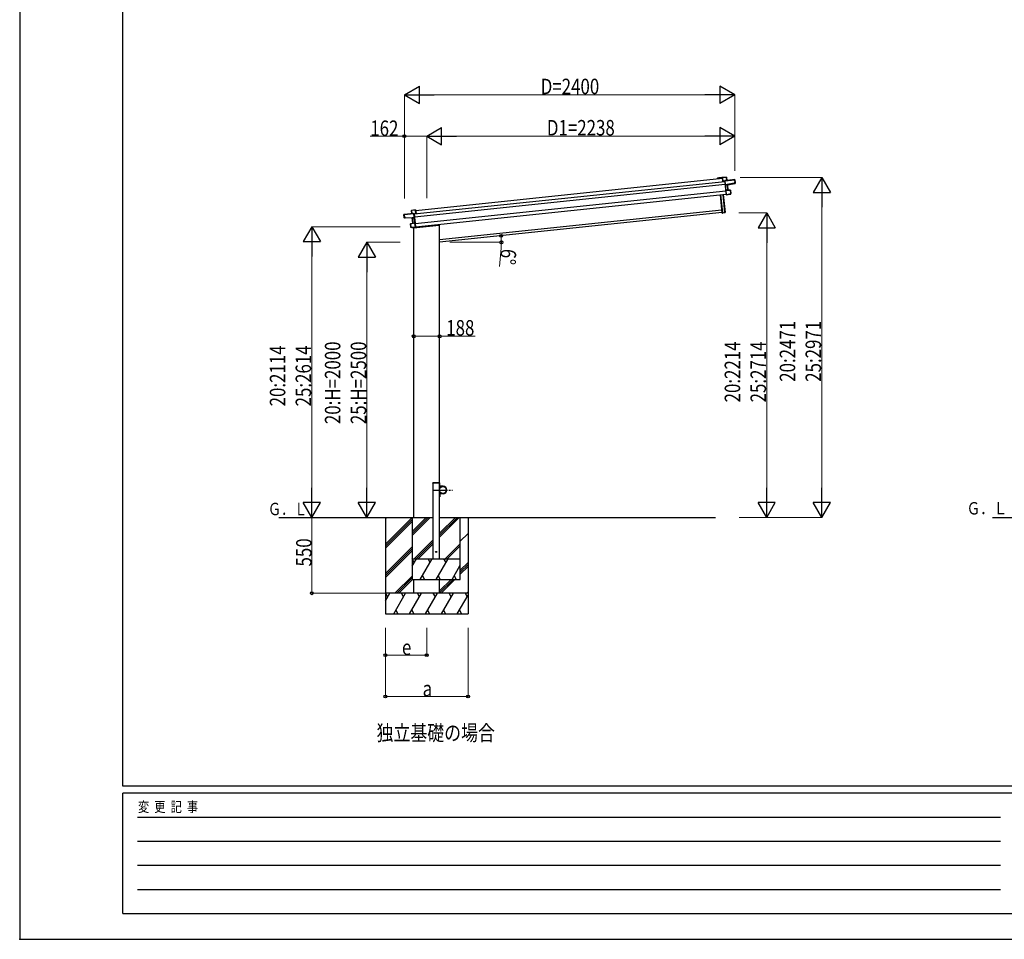
# Model space of a CAD drawing. Units: millimetres. Extents: x 0 to 21025, y 0 to 14850.
# Drawn here: x 0 to 7153, y 0 to 6682 of the extents above; entities that cross this region are included whole.
import ezdxf

# ---------------------------------------------------------------- set-up
doc = ezdxf.new("R2010")
doc.units = ezdxf.units.MM
doc.linetypes.add('YCENTER_1', pattern=[13, 10, -1, 1, -1])
doc.linetypes.add('YHIDDEN_1', pattern=[4, 3, -1])
for name, color, linetype, lineweight in [('USER1', 3, 'Continuous', 13), ('YKK_11', 7, 'Continuous', 30), ('YKK_13', 4, 'Continuous', 30), ('YKK_A1', 4, 'Continuous', 30), ('YKK_D', 6, 'Continuous', 13), ('YKK_ZWAK', 7, 'Continuous', 30)]:
    doc.layers.add(name, color=color, linetype=linetype, lineweight=lineweight)
doc.styles.add('text-b', font='extslim2.shx', dxfattribs={"width": 0.8, "bigfont": 'extfont2.shx'})

msp = doc.modelspace()

# ---------------------------------------------------------------- linework, layer by layer
at = {"layer": 'YKK_11'}
msp.add_point((0, 0), dxfattribs=at)
at = {"layer": 'YKK_13'}
for p, q in [((5105.6, 5533.4), (5106.4, 5534.3)), ((5105.6, 5533.4), (5108.3, 5508)), ((5106.5, 5534.4), (5106.4, 5534.4)), ((5106.4, 5534.4), (5106.4, 5534.3)), ((5134.9, 5537.5), (5106.5, 5534.5)), ((5106.5, 5534), (5135, 5537)), ((5106.5, 5534.5), (5106.5, 5534.5)), ((5106.5, 5534.5), (5106.5, 5534.4)), ((5109.2, 5508.1), (5106.5, 5534)), ((5108.3, 5508), (5109.2, 5508.1)), ((5122.7, 5509.5), (5109.2, 5508.1)), ((5122.9, 5512.3), (5122.5, 5511.8)), ((5122.5, 5511.8), (5122.6, 5511)), ((5122.6, 5511), (5123.3, 5511.9)), ((5122.6, 5511), (5125.4, 5483.8)), ((5123.5, 5511.6), (5195.1, 5519.2)), ((5126.5, 5483), (5123.5, 5511.6)), ((5137.4, 5514.1), (5123.6, 5512.6)), ((5195.1, 5519.7), (5123.7, 5512.1)), ((5135, 5537), (5137.4, 5514.1)), ((5135, 5537), (5135.4, 5537)), ((5137.8, 5514.1), (5135.4, 5537)), ((5137.4, 5514.1), (5137.8, 5514.1)), ((5195.1, 5519.2), (5197.4, 5497.3)), ((5195.6, 5519.2), (5195.1, 5519.2)), ((5197.9, 5497.3), (5195.6, 5519.2)), ((5126.5, 5483), (5125.4, 5483.8)), ((5125.4, 5483.8), (5125.7, 5481.2)), ((5126.7, 5480.4), (5125.7, 5481.2)), ((5125.7, 5481.2), (5129.9, 5441.5)), ((5190.3, 5493.5), (5126.5, 5483)), ((5126.5, 5483), (5126.5, 5483)), ((5126.7, 5480.4), (5126.5, 5483)), ((5141.1, 5482.8), (5126.7, 5480.4)), ((5126.7, 5480.4), (5127.2, 5480)), ((5130.7, 5443), (5126.7, 5480.4)), ((5127.2, 5480), (5141.2, 5482.3)), ((5130.6, 5442.3), (5129.9, 5441.5)), ((5129.9, 5441.5), (5133.1, 5410.5)), ((5130.7, 5442.5), (5130.6, 5442.4)), ((5130.6, 5442.4), (5130.6, 5442.3)), ((5162.8, 5443.9), (5130.7, 5442.5)), ((5145.3, 5443.6), (5130.7, 5443)), ((5130.8, 5442.6), (5130.7, 5442.5)), ((5130.7, 5442.5), (5130.7, 5442.5)), ((5130.7, 5442.5), (5130.7, 5442.5)), ((5130.8, 5442), (5162.9, 5443.4)), ((5134.1, 5410.2), (5130.8, 5442)), ((5141.2, 5482.3), (5145.3, 5443.6)), ((5141.6, 5482.4), (5141.6, 5482.4)), ((5141.6, 5482.4), (5141.7, 5482.4)), ((5145.7, 5443.6), (5141.7, 5482.4)), ((5141.7, 5482.4), (5141.7, 5482.4)), ((5142, 5482.9), (5198, 5492.3)), ((5142, 5482.9), (5142, 5482.9)), ((5142, 5482.9), (5142, 5482.9)), ((5145.3, 5443.6), (5145.4, 5443.6)), ((5145.4, 5443.6), (5145.4, 5443.6)), ((5145.4, 5443.6), (5145.5, 5443.6)), ((5145.5, 5443.6), (5145.6, 5443.6)), ((5145.6, 5443.6), (5145.7, 5443.6)), ((5145.7, 5443.6), (5145.7, 5443.6)), ((5145.7, 5443.6), (5145.7, 5443.6)), ((5145.7, 5443.6), (5145.7, 5443.6)), ((5162.9, 5443.4), (5163.4, 5443.5)), ((5162.9, 5443.4), (5165.6, 5418)), ((5166, 5418.1), (5163.4, 5443.5)), ((5197.4, 5497.3), (5190, 5496.5)), ((5190.3, 5493.5), (5190, 5496.5)), ((5190.3, 5493.1), (5197.7, 5494.4)), ((5190.3, 5493.5), (5190.3, 5493.1)), ((5197.4, 5497.3), (5197.9, 5497.3)), ((5197.7, 5494.4), (5198, 5492.3)), ((5198.2, 5494.9), (5197.9, 5497.3)), ((5198.4, 5492.8), (5198.2, 5494.9)), ((5104.5, 5277.2), (5090.6, 5409.4)), ((5091.1, 5409.5), (5105, 5277.3)), ((5123.8, 5280.4), (5110, 5411.5)), ((5110.5, 5411.5), (5124.2, 5280.5)), ((5134, 5409.8), (5133.1, 5410.5)), ((5134, 5409.8), (5134.1, 5409.8)), ((5158.4, 5414.3), (5134.1, 5410.2)), ((5134.1, 5409.8), (5134.1, 5409.7)), ((5134.1, 5409.7), (5134.2, 5409.7)), ((5134.2, 5409.7), (5158.4, 5413.8)), ((5134.2, 5409.7), (5134.2, 5409.7)), ((5165.6, 5418), (5158.1, 5417.2)), ((5158.4, 5414.3), (5158.1, 5417.2)), ((5158.4, 5413.8), (5165.9, 5415)), ((5158.4, 5413.8), (5158.4, 5414.3)), ((5165.6, 5418), (5166, 5418.1)), ((5166.3, 5415.5), (5166, 5418.1)), ((2849.2, 5273.6), (2846.8, 5296.5)), ((2847.3, 5296.5), (2846.8, 5296.5)), ((2847.3, 5297), (2875.6, 5300)), ((2875.7, 5299.5), (2847.3, 5296.5)), ((2847.3, 5296.5), (2849.7, 5273.6)), ((2875.6, 5300), (2875.6, 5300)), ((2875.6, 5300), (2875.7, 5300)), ((2875.7, 5300), (2875.7, 5299.9)), ((2875.7, 5299.9), (2875.8, 5299.8)), ((2878.5, 5273.7), (2875.7, 5299.5)), ((2876.7, 5299.1), (2875.8, 5299.8)), ((2876.7, 5299.1), (2879.4, 5273.8)), ((2791.7, 5266.5), (2792.1, 5266.6)), ((2794, 5244.7), (2791.7, 5266.5)), ((2792.1, 5267.1), (2863.5, 5274.6)), ((2863.8, 5274.1), (2792.1, 5266.6)), ((2792.1, 5266.6), (2794.4, 5244.7)), ((2794.4, 5244.7), (2794, 5244.7)), ((2794.2, 5242.2), (2794, 5244.7)), ((2794.4, 5240.2), (2794.2, 5242.2)), ((2794.4, 5244.7), (2801.9, 5245.5)), ((2802.3, 5242.1), (2794.7, 5241.8)), ((2794.7, 5241.8), (2795, 5239.7)), ((2851.7, 5242.2), (2795, 5239.7)), ((2802.2, 5242.5), (2801.9, 5245.5)), ((2802.2, 5242.5), (2866.8, 5245.5)), ((2802.2, 5242.5), (2802.3, 5242.1)), ((2849.7, 5273.6), (2849.2, 5273.6)), ((2849.7, 5273.6), (2863.5, 5275.1)), ((2851.7, 5242.2), (2851.7, 5242.2)), ((2851.7, 5242.2), (2851.7, 5242.2)), ((2856.2, 5203), (2852.1, 5241.7)), ((2852.2, 5241.7), (2852.1, 5241.7)), ((2852.1, 5241.7), (2852.1, 5241.7)), ((2852.1, 5241.7), (2852.1, 5241.7)), ((2852.5, 5242.2), (2867.1, 5242.9)), ((2866.7, 5242.4), (2852.6, 5241.8)), ((2852.6, 5241.8), (2856.6, 5203.1)), ((2866.8, 5245.5), (2863.8, 5274.1)), ((2864.8, 5273.7), (2863.9, 5274.5)), ((2864.2, 5274.9), (2864.7, 5274.5)), ((2864.7, 5274.5), (2864.8, 5273.7)), ((2864.8, 5273.7), (2867.7, 5246.5)), ((2865, 5272.2), (2878.5, 5273.7)), ((2867.1, 5242.9), (2866.7, 5242.4)), ((2866.8, 5245.5), (2867.7, 5246.5)), ((2866.8, 5245.5), (2866.8, 5245.5)), ((2867.1, 5242.9), (2866.8, 5245.5)), ((2867.1, 5242.9), (2868, 5243.9)), ((2871, 5205.5), (2867.1, 5242.9)), ((2867.7, 5246.5), (2868, 5243.9)), ((2868, 5243.9), (2872.1, 5204.2)), ((2879.4, 5273.8), (2878.5, 5273.7)), ((5105, 5277.3), (5104.5, 5277.2)), ((5105, 5277.3), (5123.8, 5280.4)), ((5123.8, 5279.9), (5105, 5276.8)), ((5124.2, 5280.5), (5123.8, 5280.4)), ((2839.4, 5199.2), (2839, 5199.1)), ((2841.6, 5173.8), (2839, 5199.1)), ((2839.4, 5199.7), (2871.1, 5205)), ((2871.1, 5204.5), (2839.4, 5199.2)), ((2839.4, 5199.2), (2842.1, 5173.8)), ((2842.1, 5173.8), (2841.6, 5173.8)), ((2841.9, 5171.2), (2841.6, 5173.8)), ((2842.1, 5173.8), (2849.6, 5174.6)), ((2850, 5171.1), (2842.4, 5170.8)), ((2849.9, 5171.6), (2849.6, 5174.6)), ((2849.9, 5171.6), (2874.5, 5172.7)), ((2850, 5171.1), (2849.9, 5171.6)), ((2874.5, 5172.2), (2850, 5171.1)), ((2856.3, 5203), (2856.2, 5203)), ((2856.2, 5203), (2856.2, 5203)), ((2856.2, 5203), (2856.2, 5203)), ((2856.2, 5203), (2856.2, 5203)), ((2856.4, 5203), (2856.3, 5203)), ((2856.5, 5203), (2856.4, 5203)), ((2856.6, 5203.1), (2856.5, 5203.1)), ((2856.5, 5203.1), (2856.5, 5203)), ((2856.6, 5203.1), (2871, 5205.5)), ((2861.2, 5169.6), (3046.3, 5189.1)), ((2861.2, 5171.6), (2861.2, 5169.6)), ((2870.9, 5205.1), (2871.1, 5205)), ((2871.1, 5205), (2871.1, 5205)), ((2871.1, 5205), (2871.1, 5205)), ((2871.1, 5205), (2871.2, 5204.9)), ((2874.5, 5172.7), (2871.1, 5204.5)), ((2871.2, 5204.9), (2872.1, 5204.2)), ((2871.2, 5204.9), (2871.2, 5204.9)), ((2872.1, 5204.2), (2875.4, 5173.2)), ((2874.6, 5172.2), (2874.5, 5172.2)), ((2874.7, 5172.3), (2874.6, 5172.3)), ((2874.6, 5172.3), (2874.6, 5172.2)), ((2874.6, 5172.2), (2874.6, 5172.2)), ((2874.7, 5172.3), (2875.4, 5173.2)), ((3050.9, 5195), (3050.7, 5193.4))]:
    msp.add_line(p, q, dxfattribs=at)
at = {"layer": 'YKK_13', "linetype": 'YHIDDEN_1'}
msp.add_line((2862.2, 5171.7), (2862.2, 5169.7), dxfattribs=at)
at = {"layer": 'YKK_13', "linetype": 'YHIDDEN_1', "ltscale": 20}
for p, q in [((3000.6, 3314.3), (3000.7, 3316.4)), ((3051.2, 3314.3), (3000.6, 3314.3)), ((3050.1, 3317.3), (3001.7, 3317.3)), ((3051.2, 3314.3), (3051.1, 3316.4))]:
    msp.add_line(p, q, dxfattribs=at)
at = {"layer": 'YKK_13', "ltscale": 0.5}
for p, q in [((3050.9, 3314.3), (3052.9, 3314.3)), ((3050.9, 3314.3), (3050.9, 3291.6)), ((3052.9, 3291.6), (3052.9, 3314.3)), ((3075.9, 3291.6), (3052.9, 3291.6)), ((3050.9, 3214.3), (3050.9, 3237)), ((3052.9, 3289.6), (3075.9, 3289.6)), ((3052.9, 3239), (3075.9, 3239)), ((3052.9, 3237), (3052.9, 3214.3)), ((3075.9, 3237), (3052.9, 3237)), ((3050.9, 3214.3), (3052.9, 3214.3))]:
    msp.add_line(p, q, dxfattribs=at)
at = {"layer": 'YKK_13', "linetype": 'YCENTER_1', "ltscale": 10}
msp.add_line((3008.6, 3264.3), (3143.2, 3264.3), dxfattribs=at)
at = {"layer": 'YKK_13', "ltscale": 0.5}
msp.add_circle((3075.9, 3264.3), 25, dxfattribs=at)
at = {"layer": 'YKK_13', "ltscale": 20}
msp.add_circle((3025.9, 2814.3), 4, dxfattribs=at)
at = {"layer": 'YKK_13'}
for centre, radius, start, end in [((5123.7, 5511.6), 1, 96, 141), ((5124.9, 5514.6), 3.08, 228.50749, 238.22646), ((5123.7, 5511.7), 0.5, 96, 141), ((5130.2, 5506.4), 8.88, 140.94482, 141.18495), ((5125.7, 5512.7), 2.07, 182.55929, 196.42625), ((5134.9, 5537), 0.5, 6, 96), ((5132.9, 5536.9), 2.07, 2.55048, 16.44867), ((5139.4, 5514.2), 2.07, 182.55929, 196.42625), ((5138.3, 5514.2), 0.5, 186, 276), ((5195.1, 5519.2), 0.5, 6, 96), ((5193.1, 5519.1), 2.07, 2.55929, 16.42625), ((5143.4, 5482.8), 2.28, 179.72193, 192.26437), ((5142.1, 5482.4), 0.483, 105.4924, 188.59913), ((5142.2, 5482.4), 0.5, 99.5, 186), ((5147.3, 5443.6), 2.07, 179.06677, 192.93323), ((5146.2, 5443.7), 0.5, 186, 272.5), ((5162.9, 5443.4), 0.5, 6, 92.5), ((5160.8, 5443.4), 2.07, 359.06602, 12.93398), ((5197.9, 5492.8), 0.5, 279.5, 6), ((5165.8, 5415.5), 0.5, 279.5, 6), ((2847.3, 5296.5), 0.5, 96, 186), ((2849.4, 5296.9), 2.07, 175.55133, 189.44952), ((2792.2, 5266.6), 0.5, 96, 186), ((2794.2, 5266.9), 2.07, 175.57375, 189.44071), ((2794.9, 5240.2), 0.5, 186, 272.5), ((2848.8, 5273.5), 0.5, 276, 6), ((2847.7, 5273.3), 2.07, 355.57375, 9.44071), ((2851.6, 5241.7), 0.5, 6, 92.5), ((2851.7, 5241.7), 0.483, 3.40087, 86.5076), ((2850.3, 5241.8), 2.28, 359.73562, 12.27807), ((2863.6, 5274.1), 1, 51, 96), ((2861.4, 5274.8), 2.07, 355.57375, 9.44071), ((2863.6, 5274.1), 0.5, 51, 96), ((2861.8, 5276.7), 3.08, 313.77354, 323.49251), ((2858.3, 5267.6), 8.88, 50.81505, 51.05517), ((5105, 5277.3), 0.5, 186, 279.5), ((5103, 5276.8), 2.07, 359.06854, 12.93146), ((5123.7, 5280.4), 0.5, 279.5, 6), ((5121.7, 5279.9), 2.07, 359.06854, 12.93146), ((2839.5, 5199.2), 0.5, 99.5, 186), ((2841.5, 5199.7), 2.07, 179.06602, 192.93398), ((2842.4, 5171.3), 0.5, 186, 272.5), ((2855.7, 5202.9), 0.5, 279.5, 6), ((2854.6, 5202.6), 2.07, 359.06677, 12.93323), ((3045.8, 5194), 5, 276, 352.5)]:
    msp.add_arc(centre, radius, start, end, dxfattribs=at)
at = {"layer": 'YKK_13', "linetype": 'YHIDDEN_1', "ltscale": 20}
for centre, start, end in [((3001.7, 3316.3), 90, 176.99994), ((3050.1, 3316.3), 3.00011, 90)]:
    msp.add_arc(centre, 1, start, end, dxfattribs=at)
at = {"layer": 'YKK_13', "ltscale": 0.5}
for centre, radius, start, end in [((3052.9, 3291.6), 2, 180, 270), ((3075.9, 3264.3), 27.3, 270, 90), ((3052.9, 3237), 2, 90, 180), ((3075.9, 3264.3), 25.3, 270, 90)]:
    msp.add_arc(centre, radius, start, end, dxfattribs=at)
at = {"layer": 'YKK_13'}
for centre, major_axis, ratio, start_param, end_param in [((5106.1, 5533.9), (-0.052, 0.497), 0.944124, 4.712389, 5.42585), ((5123, 5511.6), (-0.052, 0.497), 0.944124, 4.712389, 5.42585), ((5127.2, 5480), (0.519, -0.421), 0.023136, 3.164783, 4.6883), ((5130.3, 5442), (-0.228, 0.452), 0.921944, 4.322485, 5.10602), ((5131.1, 5443), (-0.228, 0.452), 0.921944, 1.180892, 1.964427), ((5141.1, 5482.7), (0.988, 0.165), 0.043579, 0.511902, 1.507039), ((5141.2, 5482.2), (0.491, 0.114), 0.086186, 0.491473, 1.499087), ((5141.1, 5482.7), (0.988, 0.165), 0.043579, 0.509008, 0.511902), ((5197.7, 5494.9), (0.052, -0.498), 0.999045, 0.061028, 1.570796), ((5133.6, 5410.1), (0.129, 0.49), 0.921944, 4.318758, 5.102293)]:
    msp.add_ellipse(centre, major_axis=major_axis, ratio=ratio, start_param=start_param, end_param=end_param, dxfattribs=at)
at = {"layer": 'YKK_13', "extrusion": (0, 0, -1)}
for centre, major_axis, ratio, start_param, end_param in [((2876.2, 5299.6), (-0.052, 0.497), 0.944124, 4.712389, 5.42585), ((2794.7, 5242.3), (0.052, -0.498), 0.999045, 0.061028, 1.570796), ((2852.6, 5242.2), (-1, -0.04), 0.043579, 0.509008, 0.511902), ((2852.6, 5242.2), (-1, -0.04), 0.043579, 0.511902, 1.507039), ((2852.6, 5241.7), (-0.504, 0.009), 0.086186, 0.491473, 1.499087), ((2864.3, 5274.2), (-0.052, 0.497), 0.944124, 4.712389, 5.42585), ((2866.7, 5242.4), (-0.42, -0.52), 0.023136, 3.164783, 4.6883), ((2870.6, 5205.4), (0.129, 0.49), 0.921944, 1.180892, 1.964427), ((2871.6, 5204.6), (0.129, 0.49), 0.921944, 4.322485, 5.10602), ((2875, 5172.7), (-0.228, 0.452), 0.921944, 4.318758, 5.102293)]:
    msp.add_ellipse(centre, major_axis=major_axis, ratio=ratio, start_param=start_param, end_param=end_param, dxfattribs=at)
at = {"layer": 'YKK_A1'}
for p, q in [((2877, 5296.4), (5105.9, 5530.7)), ((5068, 5530.6), (5068.8, 5531.5)), ((5069.6, 5530.6), (5069, 5529.8)), ((5069.5, 5531.9), (5100.9, 5535.2)), ((5076.9, 5531.5), (5069.8, 5530.7)), ((5077.3, 5530.3), (5077.3, 5531.2)), ((5078, 5530.1), (5077.7, 5530)), ((5078.1, 5531.3), (5078.2, 5530.4)), ((5096.8, 5533.6), (5078.4, 5531.6)), ((5097.2, 5532.4), (5097.1, 5533.3)), ((5097.9, 5532.2), (5097.6, 5532.1)), ((5098, 5533.4), (5098.1, 5532.5)), ((5100.8, 5534), (5098.3, 5533.7)), ((5102, 5530.6), (5101.7, 5533.3)), ((5105.9, 5530.7), (5102.3, 5530.3)), ((5103.1, 5533.4), (5103.2, 5531.9)), ((5103.5, 5531.6), (5105.8, 5531.9)), ((2865.2, 5270), (5123, 5507.3)), ((2867.3, 5250.2), (5125, 5487.4)), ((2872.5, 5200.4), (5130.3, 5437.7)), ((2875, 5176.6), (5132.8, 5413.9)), ((3051, 5084.4), (5102.1, 5300)), ((3000.9, 3314.3), (3000.9, 2764.3)), ((3050.9, 3314.3), (3000.9, 3314.3)), ((3050.9, 2764.3), (3050.9, 3314.3)), ((2657.2, 3064.3), (2657.2, 2364.3)), ((2657.2, 2870.2), (2851.4, 3064.3)), ((2657.2, 3054), (2667.5, 3064.3)), ((2657.2, 2856), (2850.9, 3049.8)), ((2657.2, 2841.9), (2850.9, 3035.6)), ((2850.9, 3064.3), (2850.9, 2614.3)), ((2850.9, 2962), (2953.3, 3064.3)), ((2850.9, 2947.8), (2967.4, 3064.3)), ((2850.9, 2933.7), (2981.6, 3064.3)), ((2850.9, 3064.3), (3000.9, 3064.3)), ((3050.9, 3064.3), (5053.9, 3064.3)), ((3050.9, 2921.6), (3193.7, 3064.3)), ((3050.9, 2935.7), (3179.6, 3064.3)), ((3050.9, 2949.8), (3165.4, 3064.3)), ((3200.9, 2614.3), (3200.9, 3064.3)), ((3257.2, 3064.3), (3257.2, 2364.3)), ((3200.9, 2893.4), (3257.2, 2949.6)), ((2865.4, 2764.3), (3000.9, 2899.8)), ((2879.6, 2764.3), (3000.9, 2885.7)), ((2893.7, 2764.3), (3000.9, 2871.6)), ((3091.7, 2764.3), (3200.9, 2873.6)), ((2657.2, 2658), (2850.9, 2851.8)), ((2657.2, 2643.9), (2850.9, 2837.6)), ((2657.2, 2629.7), (2850.9, 2823.5)), ((3105.8, 2764.3), (3200.9, 2859.4)), ((2850.9, 2711.2), (2881.6, 2764.3)), ((2850.9, 2764.3), (3200.9, 2764.3)), ((2866.6, 2738.3), (2851.6, 2764.3)), ((2910.5, 2614.3), (2997.1, 2764.3)), ((2982.1, 2738.3), (2967.1, 2764.3)), ((3025.9, 2614.3), (3112.5, 2764.3)), ((3097.5, 2738.3), (3082.5, 2764.3)), ((3200.9, 2681.3), (3257.2, 2737.5)), ((3200.9, 2667.1), (3257.2, 2723.4)), ((3141.4, 2614.3), (3200.9, 2717.4)), ((3200.9, 2653), (3257.2, 2709.2)), ((2725.6, 2514.3), (2850.9, 2639.6)), ((2739.8, 2514.3), (2850.9, 2625.5)), ((2753.9, 2514.3), (2853.9, 2614.3)), ((2850.9, 2614.3), (3200.9, 2614.3)), ((2925.5, 2640.3), (2940.5, 2614.3)), ((3040.9, 2640.3), (3055.9, 2614.3)), ((3050.9, 2531.3), (3134, 2614.3)), ((3050.9, 2517.1), (3148.1, 2614.3)), ((3062.3, 2514.3), (3162.3, 2614.3)), ((3156.4, 2640.3), (3171.4, 2614.3)), ((3257.2, 2514.3), (2657.2, 2514.3)), ((2657.2, 2460), (2688.5, 2514.3)), ((2673.5, 2488.3), (2658.5, 2514.3)), ((2717.4, 2364.3), (2804, 2514.3)), ((2789, 2488.3), (2774, 2514.3)), ((2832.9, 2364.3), (2919.5, 2514.3)), ((2904.5, 2488.3), (2889.5, 2514.3)), ((2948.3, 2364.3), (3034.9, 2514.3)), ((3019.9, 2488.3), (3004.9, 2514.3)), ((3063.8, 2364.3), (3150.4, 2514.3)), ((3135.4, 2488.3), (3120.4, 2514.3)), ((3235.9, 2514.3), (3250.9, 2488.3)), ((3246.1, 2514.3), (3257.2, 2525.4)), ((3179.3, 2364.3), (3257.2, 2499.3)), ((2657.2, 2364.3), (3257.2, 2364.3)), ((2732.4, 2390.3), (2747.4, 2364.3)), ((2847.9, 2390.3), (2862.9, 2364.3)), ((2963.3, 2390.3), (2978.3, 2364.3)), ((3078.8, 2390.3), (3093.8, 2364.3)), ((3194.3, 2390.3), (3209.3, 2364.3))]:
    msp.add_line(p, q, dxfattribs=at)
at = {"layer": 'YKK_A1', "ltscale": 20}
for p, q in [((5104.1, 5280.1), (3050.9, 5064.3)), ((2862.9, 3064.3), (2862.9, 5169.8)), ((3050.9, 3064.3), (3050.9, 5195)), ((1883.4, 3064.3), (2862.9, 3064.3)), ((7066.2, 3064.3), (7619.6, 3064.3)), ((2862.9, 2514.4), (2862.9, 2614.3)), ((3050.9, 2514.4), (3050.9, 2614.3))]:
    msp.add_line(p, q, dxfattribs=at)
at = {"layer": 'YKK_A1'}
for centre, radius, start, end in [((5068.5, 5530.2), 0.6, 141, 321), ((5069.6, 5530.9), 1, 96, 141), ((5069.9, 5530.4), 0.3, 96, 141), ((5077, 5531.2), 0.3, 6, 96), ((5077.6, 5530.3), 0.3, 186, 276), ((5077.9, 5530.4), 0.3, 276, 6), ((5078.4, 5531.3), 0.3, 96, 186), ((5096.8, 5533.3), 0.3, 6, 96), ((5097.5, 5532.4), 0.3, 186, 276), ((5097.8, 5532.5), 0.3, 276, 6), ((5098.3, 5533.4), 0.3, 96, 186), ((5100.9, 5533.2), 0.8, 6, 96), ((5101.1, 5533.2), 2, 6, 96), ((5102.2, 5530.6), 0.3, 186, 276), ((5103.5, 5531.9), 0.3, 186, 276)]:
    msp.add_arc(centre, radius, start, end, dxfattribs=at)
at = {"layer": 'YKK_D', "lineweight": -2}
for p, q in [((2795.1, 6135.2), (2903.4, 6197.7)), ((2903.4, 6072.7), (2903.4, 6197.7)), ((5195.1, 6135.2), (5086.9, 6197.7)), ((5086.9, 6197.7), (5086.9, 6072.7)), ((2795.1, 6135.2), (2903.4, 6072.7)), ((2795.1, 6135.2), (3011.6, 6135.2)), ((5195.1, 6135.2), (4978.6, 6135.2)), ((5195.1, 6135.2), (5086.9, 6072.7)), ((2956.9, 5835.2), (3065.2, 5897.7)), ((3065.2, 5772.7), (3065.2, 5897.7)), ((5195.1, 5835.2), (5086.9, 5897.7)), ((5086.9, 5897.7), (5086.9, 5772.7)), ((2956.9, 5835.2), (3065.2, 5772.7)), ((2956.9, 5835.2), (3173.4, 5835.2)), ((5195.1, 5835.2), (4978.6, 5835.2)), ((5195.1, 5835.2), (5086.9, 5772.7)), ((5827, 5535.2), (5764.5, 5426.9)), ((5827, 5535.2), (5889.5, 5426.9)), ((5827, 5535.2), (5827, 5318.7)), ((5764.5, 5426.9), (5889.5, 5426.9)), ((5427, 5278), (5364.5, 5169.8)), ((5427, 5278), (5489.5, 5169.8)), ((5427, 5278), (5427, 5061.5)), ((2122.5, 5177.9), (2060, 5069.6)), ((2122.5, 5177.9), (2185, 5069.6)), ((2122.5, 5177.9), (2122.5, 4961.4)), ((5364.5, 5169.8), (5489.5, 5169.8)), ((2060, 5069.6), (2185, 5069.6)), ((2522.5, 5064.3), (2460, 4956.1)), ((2522.5, 5064.3), (2585, 4956.1)), ((2522.5, 5064.3), (2522.5, 4847.8)), ((2460, 4956.1), (2585, 4956.1)), ((2122.5, 3064.3), (2122.5, 3280.8)), ((2522.5, 3064.3), (2522.5, 3280.8)), ((5427, 3064.3), (5427, 3280.8)), ((5827, 3064.3), (5827, 3280.8)), ((2122.5, 3064.3), (2060, 3172.6)), ((2185, 3172.6), (2060, 3172.6)), ((2122.5, 3064.3), (2185, 3172.6)), ((2522.5, 3064.3), (2460, 3172.6)), ((2585, 3172.6), (2460, 3172.6)), ((2522.5, 3064.3), (2585, 3172.6)), ((5427, 3064.3), (5364.5, 3172.6)), ((5489.5, 3172.6), (5364.5, 3172.6)), ((5427, 3064.3), (5489.5, 3172.6)), ((5827, 3064.3), (5764.5, 3172.6)), ((5889.5, 3172.6), (5764.5, 3172.6)), ((5827, 3064.3), (5889.5, 3172.6))]:
    msp.add_line(p, q, dxfattribs=at)
at = {"layer": 'YKK_D'}
for p, q in [((2795.1, 5383.3), (2795.1, 6136.2)), ((2920.1, 6135.2), (5070.1, 6135.2)), ((5195.1, 5584.1), (5195.1, 6136.2)), ((2795.1, 5835.2), (2545.3, 5835.2)), ((2795.1, 5383.3), (2795.1, 5836.2)), ((2956.9, 5835.2), (2795.1, 5835.2)), ((2956.9, 5384.1), (2956.9, 5836.2)), ((2956.9, 5384.1), (2956.9, 5836.2)), ((3081.9, 5835.2), (5070.1, 5835.2)), ((5195.1, 5584.1), (5195.1, 5836.2)), ((5233.4, 5535.2), (5828, 5535.2)), ((5827, 5410.2), (5827, 3189.3)), ((5224.9, 5278), (5428, 5278)), ((2762.9, 5177.9), (2121.5, 5177.9)), ((5427, 5153), (5427, 3189.3)), ((2122.5, 5052.9), (2122.5, 3189.3)), ((2762.9, 5064.3), (2521.5, 5064.3)), ((3125.3, 5064.3), (3500.3, 5064.3)), ((3497.2, 5021.9), (3484.6, 4888.5)), ((2522.5, 4939.3), (2522.5, 3189.3)), ((2862.9, 4407.4), (2862.9, 4380.2)), ((2862.9, 4381.2), (3050.9, 4381.2)), ((3050.9, 4409.4), (3050.9, 4380.2)), ((3050.9, 4381.2), (3308.1, 4381.2)), ((2656.2, 3064.7), (2121.5, 3064.7)), ((2622.9, 3064.3), (2121.5, 3064.3)), ((2122.5, 3064.7), (2122.5, 2514.3)), ((2622.9, 3064.3), (2521.5, 3064.3)), ((5225.9, 3064.3), (5428, 3064.3)), ((5225.9, 3064.3), (5828, 3064.3)), ((2656.2, 2514.3), (2121.5, 2514.3)), ((2657.2, 2263.3), (2657.2, 1763.3)), ((2657.2, 2263.3), (2657.2, 2063.3)), ((2956.9, 2263.3), (2956.9, 2063.3)), ((3257.2, 2263.3), (3257.2, 1763.3)), ((2657.2, 2064.3), (2956.9, 2064.3)), ((2657.2, 1764.3), (3257.2, 1764.3))]:
    msp.add_line(p, q, dxfattribs=at)
at = {"layer": 'YKK_D', "linetype": 'ByBlock', "lineweight": -2}
for centre in [(2795.1, 5835.2), (3496.8, 5111.2), (3499.3, 5064.3), (2862.9, 4381.2), (3050.9, 4381.2), (2122.5, 2514.3), (2657.2, 2064.3), (2956.9, 2064.3), (2657.2, 1764.3), (3257.2, 1764.3)]:
    msp.add_circle(centre, 10.6, dxfattribs=at)
at = {"layer": 'YKK_D'}
for start, end in [(360, 6), (354.56647, 360)]:
    msp.add_arc((3050.9, 5064.3), 448.3, start, end, dxfattribs=at)
at = {"layer": 'YKK_ZWAK'}
for p, q in [((0, 14850), (0, 0)), ((750, 1112.5), (750, 14362.5)), ((20250, 1112.5), (750, 1112.5)), ((7250, 1062.5), (750, 1062.5)), ((750, 187.5), (750, 1062.5)), ((856.3, 887.5), (7125, 887.5)), ((856.3, 712.5), (7125, 712.5)), ((856.3, 537.5), (7125, 537.5)), ((856.3, 362.5), (7125, 362.5)), ((750, 187.5), (7250, 187.5)), ((0, 0), (21025, 0))]:
    msp.add_line(p, q, dxfattribs=at)

# ---------------------------------------------------------------- texts
at = {"layer": 'USER1', "style": 'text-b', "width": 0.8}
msp.add_text('独立基礎の場合', height=112.5, dxfattribs=at).set_placement((2592.7, 1443.8))
at = {"layer": 'YKK_A1', "style": 'text-b'}
for width, p in [(0.777066, (1803.4, 3081.5)), (0.8, (6879.7, 3086.6))]:
    msp.add_text('Ｇ．Ｌ', height=90, dxfattribs=dict(at, width=width)).set_placement(p)
at = {"layer": 'YKK_D', "style": 'text-b', "width": 0.8}
for s, p in [('D=2400', (3785.1, 6140.5)), ('162', (2547, 5836.9)), ('D1=2238', (3830, 5840.5)), ('188', (3098.8, 4386.5)), ('e', (2777.1, 2065.1)), ('a', (2927.2, 1765.3))]:
    msp.add_text(s, height=112.5, dxfattribs=at).set_placement(p)
for s, rotation, p in [('6°', 264.56647, (3498.1, 5020.8)), ('20:2471', 90, (5634.2, 4050.8)), ('25:2971', 90, (5821.7, 4050.8)), ('20:2114', 90, (1929.7, 3872.1)), ('25:2614', 90, (2117.2, 3872.1)), ('20:H=2000', 90, (2329.7, 3743.3)), ('25:H=2500', 90, (2517.2, 3743.3)), ('20:2214', 90, (5234.2, 3901.2)), ('25:2714', 90, (5421.7, 3901.2)), ('550', 90, (2120.8, 2708.8))]:
    msp.add_text(s, height=112.5, rotation=rotation, dxfattribs=at).set_placement(p)
at = {"layer": 'YKK_ZWAK', "style": 'text-b', "width": 0.8}
msp.add_text('変  更  記  事', height=75, dxfattribs=at).set_placement((859.2, 925))

doc.saveas('drawing.dxf')
